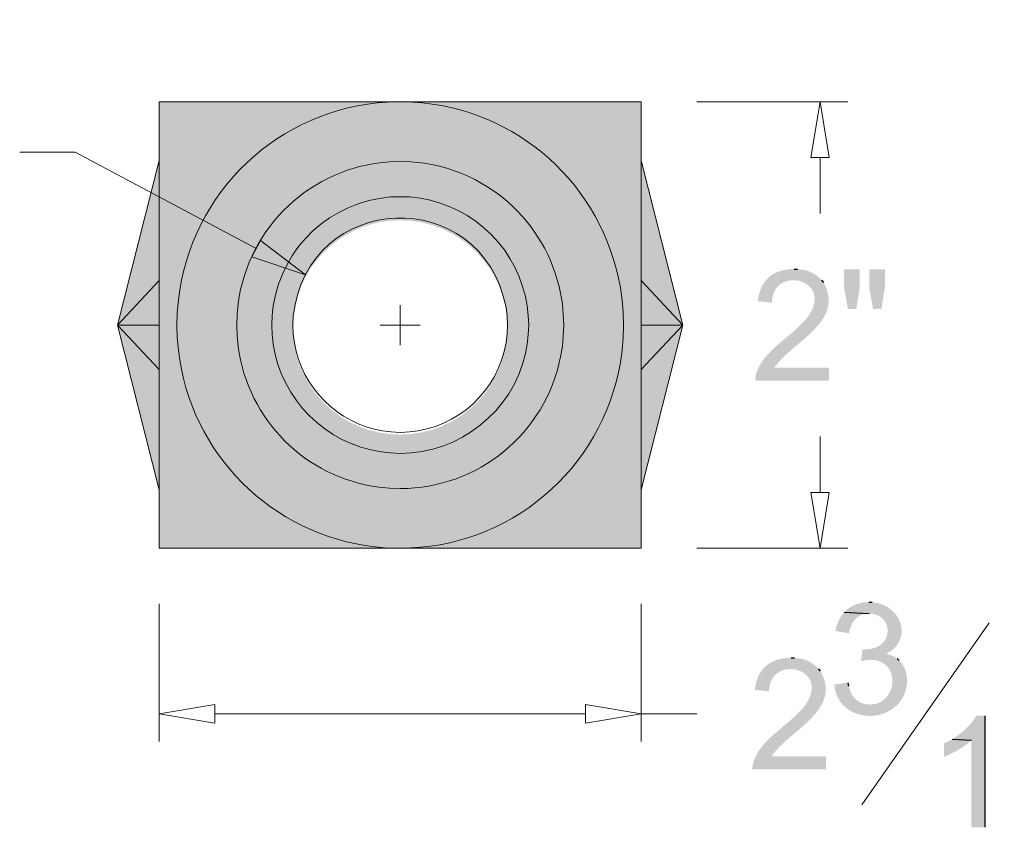
# Model space of a CAD drawing. Units: inches. Extents: x 51.3 to 63.3, y 78.8 to 88.2.
# Drawn here: x 53.8 to 58.3, y 78.8 to 82.4 of the extents above; entities that cross this region are included whole.
import ezdxf

# ---------------------------------------------------------------- set-up
doc = ezdxf.new("R2010")
doc.units = ezdxf.units.IN
doc.header["$MEASUREMENT"] = 0
doc.layers.add('Thick Drawing', color=253, linetype='Continuous', lineweight=60)

msp = doc.modelspace()

# ---------------------------------------------------------------- hatches: boundary and pattern name
at = {"true_color": 0x000007}
for points in [[(57.3353, 81.3023), (57.33201, 81.3023), (57.33201, 81.3023), (57.3214, 81.30199), (57.31107, 81.30123), (57.30104, 81.30003), (57.29131, 81.29837), (57.2819, 81.29626), (57.2728, 81.2937), (57.26404, 81.29069), (57.25561, 81.28724), (57.24753, 81.28334), (57.2398, 81.27899), (57.23242, 81.2742), (57.22542, 81.26896), (57.21879, 81.26328), (57.21255, 81.25715), (57.2067, 81.25058), (57.20125, 81.24356), (57.19621, 81.23611), (57.19159, 81.22821), (57.18739, 81.21987), (57.18362, 81.21109), (57.18029, 81.20186), (57.17741, 81.1922), (57.17499, 81.1821), (57.17303, 81.17156), (57.17303, 81.17156), (57.17106, 81.15645), (57.23478, 81.14988), (57.23478, 81.15186), (57.23478, 81.15186), (57.23506, 81.15907), (57.23571, 81.1661), (57.23673, 81.17293), (57.23811, 81.17955), (57.23986, 81.18595), (57.24196, 81.19212), (57.2444, 81.19804), (57.24719, 81.20371), (57.25032, 81.20911), (57.25377, 81.21424), (57.25754, 81.21908), (57.26164, 81.22363), (57.26604, 81.22787), (57.27075, 81.23179), (57.27576, 81.23538), (57.28106, 81.23862), (57.28665, 81.24152), (57.29252, 81.24406), (57.29867, 81.24622), (57.30509, 81.248), (57.31177, 81.24938), (57.3187, 81.25036), (57.32589, 81.25092), (57.33333, 81.25106), (57.33333, 81.25106), (57.45947, 81.25237), (57.45027, 81.26157), (57.45027, 81.26157), (57.44699, 81.26446), (57.44373, 81.26722), (57.44048, 81.26986), (57.43723, 81.27238), (57.43398, 81.27477), (57.43072, 81.27705), (57.42745, 81.27921), (57.42416, 81.28125), (57.42084, 81.28319), (57.4175, 81.28501), (57.41411, 81.28673), (57.41069, 81.28834), (57.40721, 81.28985), (57.40368, 81.29126), (57.4001, 81.29257), (57.39645, 81.29379), (57.39272, 81.29491), (57.38892, 81.29594), (57.38504, 81.29688), (57.38107, 81.29773), (57.37701, 81.2985), (57.37285, 81.29919), (57.36858, 81.2998), (57.36421, 81.30033), (57.36421, 81.30033), (57.35041, 81.3023)], [(57.63291, 81.30033), (57.56195, 81.30033), (57.56195, 81.21821), (57.57969, 81.12098), (57.6178, 81.12098), (57.63291, 81.21821)], [(57.74722, 81.30033), (57.67627, 81.30033), (57.67627, 81.21821), (57.69335, 81.12098), (57.73145, 81.12098), (57.74722, 81.21821)], [(57.45947, 81.25237), (57.33333, 81.25106), (57.34253, 81.25106), (57.35698, 81.24909), (57.35698, 81.24909), (57.36953, 81.24487), (57.38075, 81.23995), (57.39069, 81.2344), (57.39937, 81.22825), (57.40685, 81.22155), (57.41316, 81.21436), (57.41833, 81.20672), (57.42241, 81.19867), (57.42543, 81.19027), (57.42742, 81.18157), (57.42844, 81.17261), (57.42851, 81.16343), (57.42767, 81.1541), (57.42596, 81.14466), (57.42343, 81.13515), (57.4201, 81.12563), (57.41601, 81.11613), (57.41121, 81.10672), (57.40573, 81.09744), (57.39961, 81.08833), (57.39288, 81.07944), (57.38559, 81.07083), (57.37777, 81.06254), (57.36946, 81.05462), (57.36946, 81.05462), (57.36092, 81.04543), (57.35107, 81.03623), (57.35107, 81.03623), (57.34248, 81.02816), (57.33366, 81.0202), (57.32464, 81.01232), (57.31547, 81.00449), (57.30619, 80.9967), (57.29684, 80.98892), (57.28745, 80.98112), (57.27807, 80.97328), (57.26874, 80.96538), (57.2595, 80.95739), (57.25038, 80.94929), (57.24143, 80.94105), (57.2327, 80.93265), (57.22421, 80.92407), (57.21601, 80.91527), (57.20814, 80.90625), (57.20064, 80.89696), (57.19355, 80.8874), (57.18691, 80.87752), (57.18076, 80.86732), (57.17514, 80.85676), (57.17009, 80.84582), (57.16565, 80.83448), (57.16186, 80.82271), (57.16186, 80.82271), (57.15989, 80.80958), (57.15923, 80.79578), (57.49297, 80.79578), (57.49297, 80.85556), (57.24595, 80.85556), (57.24661, 80.85622), (57.24661, 80.85622), (57.257, 80.8703), (57.26883, 80.88418), (57.28189, 80.89788), (57.29598, 80.91147), (57.31088, 80.92498), (57.32639, 80.93847), (57.3423, 80.95199), (57.35841, 80.96557), (57.37452, 80.97927), (57.3904, 80.99313), (57.40587, 81.0072), (57.4207, 81.02153), (57.43471, 81.03616), (57.44767, 81.05115), (57.45938, 81.06653), (57.46964, 81.08236), (57.47823, 81.09869), (57.48496, 81.11555), (57.48962, 81.133), (57.492, 81.15108), (57.49189, 81.16984), (57.48909, 81.18934), (57.48338, 81.2096), (57.47458, 81.23069), (57.47458, 81.23069), (57.46801, 81.2412)], [(57.67495, 79.78996), (57.67429, 79.78996), (57.67429, 79.78996), (57.67005, 79.79019), (57.66569, 79.79024), (57.66124, 79.7901), (57.65671, 79.78979), (57.65211, 79.7893), (57.64746, 79.78865), (57.64277, 79.78783), (57.63806, 79.78685), (57.63334, 79.78571), (57.62863, 79.78442), (57.62393, 79.78299), (57.61927, 79.78142), (57.61466, 79.77971), (57.61011, 79.77787), (57.60563, 79.7759), (57.60125, 79.7738), (57.59697, 79.77159), (57.59281, 79.76927), (57.58878, 79.76683), (57.5849, 79.76429), (57.58119, 79.76165), (57.57765, 79.75891), (57.5743, 79.75608), (57.57115, 79.75317), (57.57115, 79.75317), (57.56195, 79.74463), (57.67627, 79.73937), (57.67627, 79.73937), (57.68921, 79.73837), (57.70112, 79.73594), (57.71196, 79.73221), (57.72172, 79.72731), (57.7304, 79.72136), (57.73797, 79.71448), (57.74442, 79.70681), (57.74975, 79.69847), (57.75393, 79.68959), (57.75695, 79.68029), (57.75879, 79.6707), (57.75945, 79.66095), (57.75891, 79.65116), (57.75716, 79.64146), (57.75417, 79.63197), (57.74994, 79.62282), (57.74446, 79.61414), (57.7377, 79.60606), (57.72966, 79.5987), (57.72032, 79.59218), (57.70967, 79.58663), (57.69769, 79.58219), (57.68437, 79.57897), (57.6697, 79.5771), (57.6697, 79.5771), (57.65524, 79.57645), (57.7781, 79.57119), (57.78861, 79.57973), (57.78861, 79.57973), (57.7975, 79.58977), (57.80501, 79.60014), (57.81115, 79.61078), (57.81599, 79.62162), (57.81956, 79.63261), (57.82191, 79.64369), (57.82307, 79.6548), (57.82309, 79.66587), (57.822, 79.67684), (57.81987, 79.68766), (57.81671, 79.69826), (57.81259, 79.70858), (57.80753, 79.71856), (57.80158, 79.72814), (57.79479, 79.73727), (57.7872, 79.74587), (57.77884, 79.75389), (57.76976, 79.76127), (57.76001, 79.76794), (57.74961, 79.77386), (57.73863, 79.77894), (57.7271, 79.78314), (57.71505, 79.7864), (57.70254, 79.78865), (57.70254, 79.78865), (57.6894, 79.78996)], [(57.56195, 79.74463), (57.55473, 79.73477), (57.55473, 79.73477), (57.55295, 79.73261), (57.55125, 79.73039), (57.5496, 79.72811), (57.54802, 79.72578), (57.5465, 79.72341), (57.54504, 79.72099), (57.54363, 79.71853), (57.54227, 79.71604), (57.54096, 79.71351), (57.5397, 79.71096), (57.53849, 79.70838), (57.53732, 79.70579), (57.53619, 79.70317), (57.5351, 79.70054), (57.53404, 79.6979), (57.53302, 79.69526), (57.53203, 79.69261), (57.53108, 79.68997), (57.53014, 79.68733), (57.52924, 79.6847), (57.52836, 79.68208), (57.52749, 79.67948), (57.52665, 79.67689), (57.52582, 79.67433), (57.52582, 79.67433), (57.52319, 79.65988), (57.58495, 79.64871), (57.58626, 79.65922), (57.58626, 79.65922), (57.58748, 79.66427), (57.58885, 79.66922), (57.59037, 79.67406), (57.59204, 79.6788), (57.59387, 79.68341), (57.59586, 79.6879), (57.59801, 79.69226), (57.60032, 79.69648), (57.60281, 79.70054), (57.60547, 79.70445), (57.6083, 79.7082), (57.61131, 79.71178), (57.6145, 79.71518), (57.61787, 79.7184), (57.62144, 79.72142), (57.62519, 79.72424), (57.62914, 79.72685), (57.63329, 79.72925), (57.63763, 79.73143), (57.64218, 79.73338), (57.64693, 79.73509), (57.6519, 79.73655), (57.65708, 79.73776), (57.66247, 79.73872), (57.66247, 79.73872), (57.67627, 79.73937)], [(57.64604, 79.5771), (57.63882, 79.52257), (57.64276, 79.52323), (57.65787, 79.52717), (57.67167, 79.52849), (57.68218, 79.52914), (57.8024, 79.5344), (57.79189, 79.54228), (57.78007, 79.5482), (57.76627, 79.55279), (57.75313, 79.55739), (57.75379, 79.55739), (57.76627, 79.56396), (57.7781, 79.57119), (57.65524, 79.57645)], [(57.3215, 79.53768), (57.31822, 79.53768), (57.31822, 79.53768), (57.30768, 79.53746), (57.29742, 79.53677), (57.28746, 79.53562), (57.27779, 79.53403), (57.26843, 79.53197), (57.25938, 79.52946), (57.25065, 79.5265), (57.24225, 79.52309), (57.23419, 79.51922), (57.22648, 79.5149), (57.21912, 79.51013), (57.21212, 79.50492), (57.20549, 79.49925), (57.19923, 79.49314), (57.19337, 79.48658), (57.18789, 79.47958), (57.18282, 79.47213), (57.17816, 79.46424), (57.17392, 79.4559), (57.1701, 79.44712), (57.16671, 79.4379), (57.16376, 79.42824), (57.16127, 79.41814), (57.15923, 79.4076), (57.15923, 79.4076), (57.15792, 79.39249), (57.22164, 79.38592), (57.22164, 79.38724), (57.22164, 79.38724), (57.22192, 79.39446), (57.22257, 79.4015), (57.22359, 79.40834), (57.22497, 79.41498), (57.22672, 79.4214), (57.22882, 79.42759), (57.23127, 79.43354), (57.23405, 79.43924), (57.23718, 79.44467), (57.24063, 79.44982), (57.2444, 79.45469), (57.2485, 79.45926), (57.2529, 79.46352), (57.25761, 79.46745), (57.26262, 79.47105), (57.26792, 79.4743), (57.27351, 79.47719), (57.27938, 79.47972), (57.28553, 79.48186), (57.29195, 79.48361), (57.29863, 79.48495), (57.30557, 79.48588), (57.31275, 79.48638), (57.32019, 79.48644), (57.32019, 79.48644), (57.44633, 79.48841), (57.43713, 79.49761), (57.43713, 79.49761), (57.43385, 79.5005), (57.43058, 79.50325), (57.42731, 79.50588), (57.42405, 79.50837), (57.42077, 79.51075), (57.41749, 79.513), (57.41419, 79.51513), (57.41087, 79.51715), (57.40753, 79.51905), (57.40416, 79.52085), (57.40075, 79.52254), (57.3973, 79.52413), (57.39381, 79.52563), (57.39027, 79.52702), (57.38667, 79.52832), (57.38301, 79.52953), (57.3793, 79.53066), (57.37551, 79.5317), (57.37165, 79.53266), (57.36771, 79.53354), (57.36368, 79.53435), (57.35957, 79.53509), (57.35537, 79.53576), (57.35107, 79.53637), (57.35107, 79.53637), (57.33661, 79.53768)], [(57.8024, 79.5344), (57.68218, 79.52914), (57.69532, 79.52849), (57.69532, 79.52849), (57.70967, 79.5261), (57.72268, 79.52217), (57.73435, 79.51683), (57.74471, 79.51022), (57.75375, 79.50247), (57.7615, 79.49374), (57.76795, 79.48416), (57.77313, 79.47386), (57.77704, 79.463), (57.7797, 79.4517), (57.78112, 79.44012), (57.7813, 79.42838), (57.78026, 79.41664), (57.77801, 79.40502), (57.77456, 79.39367), (57.76992, 79.38274), (57.7641, 79.37235), (57.75712, 79.36265), (57.74899, 79.35379), (57.73971, 79.34589), (57.7293, 79.3391), (57.71776, 79.33356), (57.70512, 79.32942), (57.69138, 79.3268), (57.69138, 79.3268), (57.67758, 79.32614), (57.80372, 79.32483), (57.81291, 79.33534), (57.81291, 79.33534), (57.81783, 79.34165), (57.82239, 79.34825), (57.82659, 79.35512), (57.83043, 79.36223), (57.83389, 79.36955), (57.83698, 79.37707), (57.83968, 79.38475), (57.84199, 79.39257), (57.84391, 79.40051), (57.84543, 79.40853), (57.84654, 79.41663), (57.84724, 79.42477), (57.84752, 79.43292), (57.84738, 79.44107), (57.84682, 79.44918), (57.84581, 79.45724), (57.84437, 79.46522), (57.84248, 79.47309), (57.84014, 79.48082), (57.83734, 79.4884), (57.83408, 79.4958), (57.83035, 79.50299), (57.82614, 79.50996), (57.82146, 79.51666), (57.82146, 79.51666), (57.8116, 79.52586)], [(57.44633, 79.48841), (57.32019, 79.48644), (57.32939, 79.48644), (57.34318, 79.48513), (57.34318, 79.48513), (57.35573, 79.48091), (57.36697, 79.47599), (57.37692, 79.47044), (57.38563, 79.46429), (57.39313, 79.45759), (57.39947, 79.4504), (57.40467, 79.44276), (57.40878, 79.43471), (57.41184, 79.42631), (57.41387, 79.41761), (57.41493, 79.40865), (57.41504, 79.39947), (57.41424, 79.39014), (57.41258, 79.3807), (57.41008, 79.37119), (57.40679, 79.36167), (57.40274, 79.35217), (57.39797, 79.34276), (57.39252, 79.33348), (57.38642, 79.32437), (57.37971, 79.31548), (57.37244, 79.30687), (57.36463, 79.29858), (57.35632, 79.29066), (57.35632, 79.29066), (57.34778, 79.28147), (57.33793, 79.27227), (57.33793, 79.27227), (57.32926, 79.2642), (57.32038, 79.25622), (57.31131, 79.24833), (57.3021, 79.24049), (57.29279, 79.23267), (57.28342, 79.22486), (57.27402, 79.21704), (57.26464, 79.20918), (57.25531, 79.20125), (57.24608, 79.19323), (57.23698, 79.18511), (57.22805, 79.17684), (57.21933, 79.16843), (57.21087, 79.15983), (57.2027, 79.15103), (57.19485, 79.14199), (57.18738, 79.13271), (57.18032, 79.12316), (57.1737, 79.1133), (57.16757, 79.10313), (57.16197, 79.09261), (57.15693, 79.08172), (57.1525, 79.07045), (57.14872, 79.05875), (57.14872, 79.05875), (57.14675, 79.04496), (57.14609, 79.03182), (57.47983, 79.03182), (57.47983, 79.0916), (57.23281, 79.0916), (57.23347, 79.09226), (57.23347, 79.09226), (57.24379, 79.10634), (57.25554, 79.12022), (57.26854, 79.13392), (57.28257, 79.14751), (57.29741, 79.16102), (57.31288, 79.1745), (57.32876, 79.18801), (57.34484, 79.20158), (57.36092, 79.21527), (57.37679, 79.22912), (57.39224, 79.24318), (57.40707, 79.25749), (57.42108, 79.2721), (57.43405, 79.28706), (57.44578, 79.30241), (57.45606, 79.31821), (57.46469, 79.33449), (57.47146, 79.35131), (57.47616, 79.36871), (57.47858, 79.38674), (57.47853, 79.40544), (57.4758, 79.42487), (57.47017, 79.44506), (57.46144, 79.46607), (57.46144, 79.46607), (57.45421, 79.47724)], [(57.57903, 79.42534), (57.51662, 79.4168), (57.51859, 79.40695), (57.51859, 79.40695), (57.52159, 79.39047), (57.52609, 79.37504), (57.53199, 79.36068), (57.53919, 79.34738), (57.54758, 79.33516), (57.55707, 79.32403), (57.56754, 79.31399), (57.57891, 79.30507), (57.59107, 79.29726), (57.60392, 79.29058), (57.61735, 79.28504), (57.63126, 79.28065), (57.64556, 79.27741), (57.66014, 79.27533), (57.67491, 79.27444), (57.68975, 79.27473), (57.70456, 79.27621), (57.71926, 79.2789), (57.73372, 79.2828), (57.74786, 79.28793), (57.76157, 79.2943), (57.77475, 79.3019), (57.7873, 79.31076), (57.79912, 79.32088), (57.79912, 79.32088), (57.80372, 79.32483), (57.67758, 79.32614), (57.67758, 79.32614), (57.67191, 79.3265), (57.66641, 79.32708), (57.66107, 79.32789), (57.6559, 79.32892), (57.6509, 79.33018), (57.64606, 79.33165), (57.64138, 79.33335), (57.63687, 79.33527), (57.63253, 79.3374), (57.62835, 79.33975), (57.62435, 79.34232), (57.62051, 79.34511), (57.61683, 79.34811), (57.61333, 79.35133), (57.60999, 79.35476), (57.60682, 79.35841), (57.60382, 79.36226), (57.60099, 79.36633), (57.59833, 79.37061), (57.59584, 79.37509), (57.59352, 79.37979), (57.59137, 79.38469), (57.58938, 79.38981), (57.58757, 79.39512), (57.58757, 79.39512), (57.58232, 79.40892)], [(58.20118, 79.27555), (58.16177, 79.27555), (58.15914, 79.27096), (58.15914, 79.27096), (58.15649, 79.26658), (58.15365, 79.26218), (58.15062, 79.25776), (58.14743, 79.25332), (58.14407, 79.24888), (58.14056, 79.24444), (58.13691, 79.24002), (58.13313, 79.23562), (58.12923, 79.23126), (58.12522, 79.22695), (58.12112, 79.22268), (58.11693, 79.21848), (58.11266, 79.21435), (58.10833, 79.2103), (58.10395, 79.20634), (58.09952, 79.20248), (58.09507, 79.19874), (58.09059, 79.19511), (58.0861, 79.1916), (58.08161, 79.18824), (58.07713, 79.18502), (58.07268, 79.18196), (58.06825, 79.17907), (58.06388, 79.17635), (58.06388, 79.17635), (58.05271, 79.16847), (58.14009, 79.16387), (58.14009, 78.76903), (58.20118, 78.76903)], [(58.05271, 79.16847), (58.04088, 79.1619), (58.02774, 79.15533), (58.01526, 79.14942), (58.01526, 79.08963), (58.01986, 79.09029), (58.01986, 79.09029), (58.02478, 79.09244), (58.02969, 79.09464), (58.03457, 79.09688), (58.03944, 79.09917), (58.0443, 79.1015), (58.04913, 79.10388), (58.05393, 79.10631), (58.05872, 79.10878), (58.06348, 79.11131), (58.06821, 79.11388), (58.07292, 79.11651), (58.07759, 79.1192), (58.08224, 79.12193), (58.08685, 79.12473), (58.09143, 79.12758), (58.09597, 79.13049), (58.10048, 79.13345), (58.10495, 79.13648), (58.10938, 79.13957), (58.11377, 79.14272), (58.11811, 79.14594), (58.12242, 79.14922), (58.12668, 79.15257), (58.13089, 79.15599), (58.13089, 79.15599), (58.14009, 79.16387)]]:
    msp.add_hatch(color=7, dxfattribs=at).paths.add_polyline_path(points)
at = {"layer": 'Thick Drawing'}
h = msp.add_hatch(color=256, dxfattribs=at)
h.dxf.hatch_style = 1
h.paths.add_polyline_path([(56.64154, 87.83322), (56.64154, 88.0993), (54.45515, 88.0993), (54.45515, 87.83322), (54.26594, 87.08559), (54.45515, 86.33862), (54.45515, 86.07255), (56.64154, 86.07255), (56.64154, 86.33862), (56.83075, 87.08559)])
h.paths.add_polyline_path([(56.03428, 87.07557, -1), (55.06143, 87.07557, -1)], flags=16)
edge = h.paths.add_edge_path()
edge.add_spline(control_points=[(56.28678, 84.99709), (56.29269, 85.13834), (56.35773, 85.27105), (56.46547, 85.36302)], knot_values=[0, 0, 0, 0, 1, 1, 1, 1], degree=3, periodic=0)
edge.add_line((56.46547, 85.36302), (56.47031, 85.3667))
edge.add_spline(control_points=[(56.47031, 85.3667), (56.51819, 85.39785), (56.55224, 85.44881), (56.56008, 85.50756)], knot_values=[0.337686, 0.337686, 0.337686, 0.337686, 1, 1, 1, 1], degree=3, periodic=0)
edge.add_line((56.56008, 85.50756), (56.56139, 85.53383))
edge.add_line((56.56139, 85.53383), (56.56008, 85.55946))
edge.add_spline(control_points=[(56.56008, 85.55946), (56.54956, 85.64815), (56.47598, 85.72041), (56.38795, 85.73092)], knot_values=[0, 0, 0, 0, 1, 1, 1, 1], degree=3, periodic=0)
edge.add_line((56.38795, 85.73092), (56.36233, 85.7329))
edge.add_line((56.36233, 85.7329), (54.73436, 85.7329))
edge.add_line((54.73436, 85.7329), (54.70808, 85.73092))
edge.add_spline(control_points=[(54.70808, 85.73092), (54.62005, 85.72041), (54.54713, 85.64815), (54.53661, 85.55946)], knot_values=[0, 0, 0, 0, 1, 1, 1, 1], degree=3, periodic=0)
edge.add_line((54.53661, 85.55946), (54.53464, 85.53383))
edge.add_line((54.53464, 85.53383), (54.53661, 85.50756))
edge.add_spline(control_points=[(54.53661, 85.50756), (54.54437, 85.44935), (54.5776, 85.39879), (54.62459, 85.36756)], knot_values=[0, 0, 0, 0, 0.6562318, 0.6562318, 0.6562318, 0.6562318], degree=3, periodic=0)
edge.add_line((54.62459, 85.36756), (54.63056, 85.36302))
edge.add_spline(control_points=[(54.63056, 85.36302), (54.7383, 85.27105), (54.80334, 85.13834), (54.80991, 84.99709)], knot_values=[0, 0, 0, 0, 1, 1, 1, 1], degree=3, periodic=0)
edge.add_line((54.80991, 84.99709), (54.81056, 84.95547))
edge.add_line((54.81056, 84.95547), (54.79546, 84.95439))
edge.add_spline(control_points=[(54.79546, 84.95439), (54.74619, 84.9465), (54.70283, 84.90512), (54.69626, 84.85519)], knot_values=[0, 0, 0, 0, 1, 1, 1, 1], degree=3, periodic=0)
edge.add_line((54.69626, 84.85519), (54.69429, 84.83548))
edge.add_line((54.69429, 84.83548), (54.67195, 84.83416))
edge.add_spline(control_points=[(54.67195, 84.83416), (54.60297, 84.82562), (54.54647, 84.76847), (54.53661, 84.69948)], knot_values=[0, 0, 0, 0, 1, 1, 1, 1], degree=3, periodic=0)
edge.add_line((54.53661, 84.69948), (54.53464, 84.67649))
edge.add_line((54.53464, 84.67649), (54.53661, 84.65415))
edge.add_spline(control_points=[(54.53661, 84.65415), (54.54713, 84.5832), (54.601, 84.52933), (54.67195, 84.51882)], knot_values=[0, 0, 0, 0, 1, 1, 1, 1], degree=3, periodic=0)
edge.add_line((54.67195, 84.51882), (54.69429, 84.51685))
edge.add_line((54.69429, 84.51685), (54.45515, 84.51685))
edge.add_line((54.45515, 84.51685), (54.45515, 84.50436))
edge.add_line((54.45515, 84.50436), (54.26594, 83.75673))
edge.add_line((54.26594, 83.75673), (54.45515, 83.0091))
edge.add_line((54.45515, 83.0091), (54.45515, 82.99728))
edge.add_line((54.45515, 82.99728), (54.69429, 82.99728))
edge.add_line((54.69429, 82.99728), (54.67195, 82.99597))
edge.add_spline(control_points=[(54.67195, 82.99597), (54.60231, 82.98611), (54.54581, 82.92961), (54.53661, 82.85997)], knot_values=[0, 0, 0, 0, 1, 1, 1, 1], degree=3, periodic=0)
edge.add_line((54.53661, 82.85997), (54.53464, 82.83764))
edge.add_line((54.53464, 82.83764), (54.53661, 82.81464))
edge.add_spline(control_points=[(54.53661, 82.81464), (54.54581, 82.74566), (54.60231, 82.68916), (54.67195, 82.67931)], knot_values=[0, 0, 0, 0, 1, 1, 1, 1], degree=3, periodic=0)
edge.add_line((54.67195, 82.67931), (54.69429, 82.67799))
edge.add_line((54.69429, 82.67799), (54.80663, 82.67799))
edge.add_line((54.80663, 82.67799), (54.80794, 82.655))
edge.add_spline(control_points=[(54.80794, 82.655), (54.81648, 82.58667), (54.87495, 82.5282), (54.94328, 82.52032)], knot_values=[0, 0, 0, 0, 1, 1, 1, 1], degree=3, periodic=0)
edge.add_line((54.94328, 82.52032), (54.96627, 82.51901))
edge.add_line((54.96627, 82.51901), (56.13108, 82.51901))
edge.add_line((56.13108, 82.51901), (56.15341, 82.52032))
edge.add_spline(control_points=[(56.15341, 82.52032), (56.22174, 82.52952), (56.27955, 82.58667), (56.28809, 82.655)], knot_values=[0, 0, 0, 0, 1, 1, 1, 1], degree=3, periodic=0)
edge.add_line((56.28809, 82.655), (56.29006, 82.67799))
edge.add_line((56.29006, 82.67799), (56.40175, 82.67799))
edge.add_line((56.40175, 82.67799), (56.42408, 82.67931))
edge.add_spline(control_points=[(56.42408, 82.67931), (56.49372, 82.68916), (56.55022, 82.74566), (56.56008, 82.81464)], knot_values=[0, 0, 0, 0, 1, 1, 1, 1], degree=3, periodic=0)
edge.add_line((56.56008, 82.81464), (56.56139, 82.83764))
edge.add_line((56.56139, 82.83764), (56.56008, 82.85997))
edge.add_spline(control_points=[(56.56008, 82.85997), (56.55022, 82.92961), (56.49372, 82.98611), (56.42408, 82.99597)], knot_values=[0, 0, 0, 0, 1, 1, 1, 1], degree=3, periodic=0)
edge.add_line((56.42408, 82.99597), (56.40175, 82.99728))
edge.add_line((56.40175, 82.99728), (56.64154, 82.99728))
edge.add_line((56.64154, 82.99728), (56.64154, 83.0091))
edge.add_line((56.64154, 83.0091), (56.83075, 83.75673))
edge.add_line((56.83075, 83.75673), (56.64154, 84.50436))
edge.add_line((56.64154, 84.50436), (56.64154, 84.51685))
edge.add_line((56.64154, 84.51685), (56.40175, 84.51685))
edge.add_line((56.40175, 84.51685), (56.42408, 84.51882))
edge.add_spline(control_points=[(56.42408, 84.51882), (56.49504, 84.52933), (56.54956, 84.5832), (56.56008, 84.65415)], knot_values=[0, 0, 0, 0, 1, 1, 1, 1], degree=3, periodic=0)
edge.add_line((56.56008, 84.65415), (56.56139, 84.67649))
edge.add_line((56.56139, 84.67649), (56.56008, 84.69948))
edge.add_spline(control_points=[(56.56008, 84.69948), (56.55022, 84.76847), (56.49307, 84.82562), (56.42408, 84.83416)], knot_values=[0, 0, 0, 0, 1, 1, 1, 1], degree=3, periodic=0)
edge.add_line((56.42408, 84.83416), (56.40175, 84.83548))
edge.add_line((56.40175, 84.83548), (56.39978, 84.85519))
edge.add_spline(control_points=[(56.39978, 84.85519), (56.39321, 84.90512), (56.34985, 84.9465), (56.30057, 84.95439)], knot_values=[0, 0, 0, 0, 1, 1, 1, 1], degree=3, periodic=0)
edge.add_line((56.30057, 84.95439), (56.28548, 84.95547))
edge.add_line((56.28548, 84.95547), (56.28678, 84.99709))
h.paths.add_polyline_path([(56.03516, 83.75673, -1), (55.06153, 83.75673, -1)], flags=16)
h.paths.add_polyline_path([(56.64154, 81.79568), (56.64154, 82.0611), (54.45515, 82.0611), (54.45515, 81.79568), (54.26594, 81.04805), (54.45515, 80.30042), (54.45515, 80.03567), (56.64154, 80.03567), (56.64154, 80.30042), (56.83075, 81.04805)])
h.paths.add_polyline_path([(56.03428, 81.03738, -1), (55.06143, 81.03738, -1)], flags=16)
edge = h.paths.add_edge_path()
edge.add_line((60.85008, 84.51685), (60.69044, 84.51685))
edge.add_line((60.69044, 84.51685), (60.71277, 84.51882))
edge.add_spline(control_points=[(60.71277, 84.51882), (60.78438, 84.52933), (60.83825, 84.58254), (60.84877, 84.65415)], knot_values=[0, 0, 0, 0, 1, 1, 1, 1], degree=3, periodic=0)
edge.add_line((60.84877, 84.65415), (60.85008, 84.67649))
edge.add_line((60.85008, 84.67649), (60.84877, 84.69948))
edge.add_spline(control_points=[(60.84877, 84.69948), (60.83891, 84.76847), (60.78241, 84.82562), (60.71277, 84.83416)], knot_values=[0, 0, 0, 0, 1, 1, 1, 1], degree=3, periodic=0)
edge.add_line((60.71277, 84.83416), (60.69044, 84.83548))
edge.add_line((60.69044, 84.83548), (60.68847, 84.85519))
edge.add_spline(control_points=[(60.68847, 84.85519), (60.6819, 84.90512), (60.63854, 84.9465), (60.58926, 84.95439)], knot_values=[0, 0, 0, 0, 1, 1, 1, 1], degree=3, periodic=0)
edge.add_line((60.58926, 84.95439), (60.57547, 84.95537))
edge.add_line((60.57547, 84.95537), (60.57547, 84.99709))
edge.add_spline(control_points=[(60.57547, 84.99709), (60.58138, 85.13834), (60.64642, 85.27105), (60.75416, 85.36302)], knot_values=[0, 0, 0, 0, 1, 1, 1, 1], degree=3, periodic=0)
edge.add_line((60.75416, 85.36302), (60.7826, 85.38464))
edge.add_spline(control_points=[(60.7826, 85.38464), (60.8179, 85.41577), (60.84229, 85.459), (60.84877, 85.50756)], knot_values=[0.4525678, 0.4525678, 0.4525678, 0.4525678, 1, 1, 1, 1], degree=3, periodic=0)
edge.add_line((60.84877, 85.50756), (60.85008, 85.53383))
edge.add_line((60.85008, 85.53383), (60.84877, 85.55946))
edge.add_spline(control_points=[(60.84877, 85.55946), (60.83825, 85.64815), (60.76467, 85.72041), (60.67664, 85.73092)], knot_values=[0, 0, 0, 0, 1, 1, 1, 1], degree=3, periodic=0)
edge.add_line((60.67664, 85.73092), (60.65102, 85.7329))
edge.add_line((60.65102, 85.7329), (59.02371, 85.7329))
edge.add_line((59.02371, 85.7329), (58.99743, 85.73092))
edge.add_spline(control_points=[(58.99743, 85.73092), (58.90939, 85.72107), (58.83581, 85.64815), (58.8253, 85.55946)], knot_values=[0, 0, 0, 0, 1, 1, 1, 1], degree=3, periodic=0)
edge.add_line((58.8253, 85.55946), (58.82333, 85.53383))
edge.add_line((58.82333, 85.53383), (58.8253, 85.50756))
edge.add_spline(control_points=[(58.8253, 85.50756), (58.83302, 85.44966), (58.86621, 85.39905), (58.913, 85.36777)], knot_values=[0, 0, 0, 0, 0.6527486, 0.6527486, 0.6527486, 0.6527486], degree=3, periodic=0)
edge.add_line((58.913, 85.36777), (58.91925, 85.36302))
edge.add_spline(control_points=[(58.91925, 85.36302), (59.02699, 85.27105), (59.09203, 85.139), (59.0986, 84.99709)], knot_values=[0, 0, 0, 0, 1, 1, 1, 1], degree=3, periodic=0)
edge.add_line((59.0986, 84.99709), (59.09925, 84.95547))
edge.add_line((59.09925, 84.95547), (59.08415, 84.95439))
edge.add_spline(control_points=[(59.08415, 84.95439), (59.03422, 84.9465), (58.99283, 84.90577), (58.98495, 84.85519)], knot_values=[0, 0, 0, 0, 1, 1, 1, 1], degree=3, periodic=0)
edge.add_line((58.98495, 84.85519), (58.98298, 84.83548))
edge.add_line((58.98298, 84.83548), (58.96064, 84.83416))
edge.add_spline(control_points=[(58.96064, 84.83416), (58.89034, 84.82431), (58.83647, 84.76912), (58.8253, 84.69948)], knot_values=[0, 0, 0, 0, 1, 1, 1, 1], degree=3, periodic=0)
edge.add_line((58.8253, 84.69948), (58.82333, 84.67649))
edge.add_line((58.82333, 84.67649), (58.8253, 84.65415))
edge.add_spline(control_points=[(58.8253, 84.65415), (58.83713, 84.58254), (58.88837, 84.52999), (58.96064, 84.51882)], knot_values=[0, 0, 0, 0, 1, 1, 1, 1], degree=3, periodic=0)
edge.add_line((58.96064, 84.51882), (58.98298, 84.51685))
edge.add_line((58.98298, 84.51685), (58.82333, 84.51685))
edge.add_line((58.82333, 84.51685), (58.82333, 82.99728))
edge.add_line((58.82333, 82.99728), (58.98298, 82.99728))
edge.add_line((58.98298, 82.99728), (58.96064, 82.99597))
edge.add_spline(control_points=[(58.96064, 82.99597), (58.89166, 82.98677), (58.8345, 82.92895), (58.8253, 82.85997)], knot_values=[0, 0, 0, 0, 1, 1, 1, 1], degree=3, periodic=0)
edge.add_line((58.8253, 82.85997), (58.82333, 82.83764))
edge.add_line((58.82333, 82.83764), (58.8253, 82.81464))
edge.add_spline(control_points=[(58.8253, 82.81464), (58.8345, 82.74632), (58.89166, 82.6885), (58.96064, 82.67931)], knot_values=[0, 0, 0, 0, 1, 1, 1, 1], degree=3, periodic=0)
edge.add_line((58.96064, 82.67931), (58.98298, 82.67799))
edge.add_line((58.98298, 82.67799), (59.09532, 82.67799))
edge.add_line((59.09532, 82.67799), (59.09663, 82.655))
edge.add_spline(control_points=[(59.09663, 82.655), (59.10649, 82.58602), (59.16233, 82.52886), (59.23197, 82.52032)], knot_values=[0, 0, 0, 0, 1, 1, 1, 1], degree=3, periodic=0)
edge.add_line((59.23197, 82.52032), (59.25496, 82.51901))
edge.add_line((59.25496, 82.51901), (60.41977, 82.51901))
edge.add_line((60.41977, 82.51901), (60.4421, 82.52032))
edge.add_spline(control_points=[(60.4421, 82.52032), (60.51043, 82.52952), (60.56824, 82.58667), (60.57678, 82.655)], knot_values=[0, 0, 0, 0, 1, 1, 1, 1], degree=3, periodic=0)
edge.add_line((60.57678, 82.655), (60.57875, 82.67799))
edge.add_line((60.57875, 82.67799), (60.69044, 82.67799))
edge.add_line((60.69044, 82.67799), (60.71277, 82.67931))
edge.add_spline(control_points=[(60.71277, 82.67931), (60.78175, 82.6885), (60.83957, 82.74566), (60.84877, 82.81464)], knot_values=[0, 0, 0, 0, 1, 1, 1, 1], degree=3, periodic=0)
edge.add_line((60.84877, 82.81464), (60.85008, 82.83764))
edge.add_line((60.85008, 82.83764), (60.84877, 82.85997))
edge.add_spline(control_points=[(60.84877, 82.85997), (60.83957, 82.92961), (60.78175, 82.98677), (60.71277, 82.99597)], knot_values=[0, 0, 0, 0, 1, 1, 1, 1], degree=3, periodic=0)
edge.add_line((60.71277, 82.99597), (60.69044, 82.99728))
edge.add_line((60.69044, 82.99728), (60.85008, 82.99728))
edge.add_line((60.85008, 82.99728), (60.85008, 84.51685))

# ---------------------------------------------------------------- linework, layer by layer
at = {"color": 7, "linetype": 'Continuous', "lineweight": -2, "true_color": 0x000007}
for p, q in [((57.3353, 81.3023), (57.35041, 81.3023)), ((57.45947, 81.25237), (57.46801, 81.2412)), ((57.67495, 79.78996), (57.6894, 79.78996)), ((57.56195, 79.74463), (57.67627, 79.73937)), ((57.3215, 79.53768), (57.33661, 79.53768)), ((57.8024, 79.5344), (57.8116, 79.52586)), ((57.44633, 79.48841), (57.45421, 79.47724)), ((57.57903, 79.42534), (57.58232, 79.40892)), ((58.20118, 79.27555), (58.20118, 78.76903)), ((58.05271, 79.16847), (58.14009, 79.16387))]:
    msp.add_line(p, q, dxfattribs=at)
at = {"color": 7, "linetype": 'Continuous', "lineweight": 20, "true_color": 0x000007}
for points in [[(56.64154, 82.0611), (54.45515, 82.0611), (54.45515, 80.03567)], [(56.64154, 82.0611), (56.64154, 80.03567), (54.45515, 80.03567)], [(55.6055, 82.05979), (55.54835, 82.0611), (55.49119, 82.05979)], [(56.89382, 82.0611), (57.57903, 82.0611), (57.57903, 82.0611)], [(53.82183, 81.83247), (54.07411, 81.83247), (54.89532, 81.39559)], [(54.45515, 81.79568), (54.26594, 81.04805), (54.45515, 80.84637)], [(56.64154, 81.79568), (56.83075, 81.04805), (56.64154, 80.84637)], [(57.4529, 81.80882), (57.4529, 81.55458), (57.4529, 81.55458)], [(55.59696, 81.78911), (55.54835, 81.78977), (55.49907, 81.78911)], [(55.5917, 81.62947), (55.54835, 81.63079), (55.50433, 81.62947)], [(54.45515, 81.04805), (54.26594, 81.04805), (54.45515, 81.25106)], [(56.56139, 81.04805), (56.56008, 81.10521), (56.55482, 81.16171), (56.54694, 81.21821)], [(56.64154, 81.04805), (56.83075, 81.04805), (56.64154, 81.25106)], [(56.13108, 81.04805), (56.12911, 81.09207), (56.12385, 81.13543), (56.11597, 81.17748)], [(56.29006, 81.04805), (56.28809, 81.09667), (56.28415, 81.14463), (56.27561, 81.19259)], [(54.54187, 81.16171), (54.53661, 81.10521), (54.53464, 81.04805), (54.53661, 80.99156), (54.54187, 80.9344)], [(54.81254, 81.14463), (54.80794, 81.09667), (54.80663, 81.04805), (54.80794, 81.0001), (54.81254, 80.95148)], [(54.97218, 81.13543), (54.96693, 81.09207), (54.96627, 81.04805), (54.96693, 81.00535), (54.97218, 80.96133)], [(55.54835, 80.95739), (55.54835, 81.13872), (55.54835, 81.13872)], [(56.03516, 81.04805), (56.03319, 81.08879), (56.02859, 81.12886)], [(55.06285, 81.08879), (55.06153, 81.04805), (55.06285, 81.00798), (55.0681, 80.9679)], [(54.26594, 81.04805), (54.45515, 80.30042), (54.45515, 80.30042)], [(55.45703, 81.04805), (55.63901, 81.04805), (55.63901, 81.04805)], [(56.02005, 80.92849), (56.02859, 80.9679), (56.03319, 81.00798), (56.03516, 81.04805)], [(56.11597, 80.91863), (56.12385, 80.96133), (56.12911, 81.00535), (56.13108, 81.04805)], [(56.27561, 80.90352), (56.28415, 80.95148), (56.28809, 81.0001), (56.29006, 81.04805)], [(56.54694, 80.87856), (56.55482, 80.9344), (56.56008, 80.99156), (56.56139, 81.04805)], [(56.83075, 81.04805), (56.64154, 80.30042), (56.64154, 80.30042)], [(55.46819, 80.56781), (55.50761, 80.56321), (55.54835, 80.56124)], [(57.4529, 80.28794), (57.4529, 80.54285), (57.4529, 80.54285)], [(55.46163, 80.47321), (55.50433, 80.46795), (55.54835, 80.46598)], [(55.45111, 80.31291), (55.49907, 80.30831), (55.54835, 80.30634)], [(55.43469, 80.04158), (55.49119, 80.03632), (55.54835, 80.03567)], [(56.89382, 80.03567), (57.57903, 80.03567), (57.57903, 80.03567)], [(54.45515, 79.78339), (54.45515, 79.15796), (54.45515, 79.15796)], [(56.64154, 79.78339), (56.64154, 79.15796), (56.64154, 79.15796)], [(57.6421, 78.87086), (58.22089, 79.69733), (58.22089, 79.69733)], [(54.70743, 79.28409), (56.38926, 79.28409), (56.38926, 79.28409)], [(56.64154, 79.28409), (56.89382, 79.28409), (56.89382, 79.28409)]]:
    msp.add_lwpolyline(points, dxfattribs=at)
for points in [[(57.41085, 81.80882), (57.4529, 82.0611), (57.49494, 81.80882)], [(54.91503, 81.43238), (55.11869, 81.27668), (54.87561, 81.35814)], [(57.49494, 80.28794), (57.4529, 80.03567), (57.41085, 80.28794)], [(54.70743, 79.24205), (54.45515, 79.28409), (54.70743, 79.32614)], [(56.38926, 79.32614), (56.64154, 79.28409), (56.38926, 79.24205)]]:
    msp.add_lwpolyline(points, close=True, dxfattribs=at)
for points in [[(55.49119, 82.05979), (54.99715, 82.03154), (54.59705, 81.65247), (54.54187, 81.16171)], [(56.54694, 81.21821), (56.46613, 81.68466), (56.07852, 82.03285), (55.6055, 82.05979)], [(55.49907, 81.78911), (55.14431, 81.76349), (54.86116, 81.49742), (54.81254, 81.14463)], [(56.27561, 81.19259), (56.20991, 81.52304), (55.93267, 81.76546), (55.59696, 81.78911)], [(56.02859, 81.12886), (55.91493, 81.69188), (55.12854, 81.65904), (55.06285, 81.08879)], [(55.50433, 81.62947), (55.233, 81.60713), (55.01423, 81.40479), (54.97218, 81.13543)], [(56.11597, 81.17748), (56.05947, 81.42713), (55.84661, 81.60911), (55.5917, 81.62947)], [(54.81254, 80.95148), (54.85787, 80.61774), (55.11737, 80.35692), (55.45111, 80.31291)], [(54.97218, 80.96133), (55.00963, 80.70972), (55.20935, 80.51), (55.46163, 80.47321)], [(55.0681, 80.9679), (55.10226, 80.76293), (55.26322, 80.60197), (55.46819, 80.56781)], [(54.54187, 80.9344), (54.59508, 80.46467), (54.9643, 80.09545), (55.43469, 80.04158)], [(55.54835, 80.56124), (55.7704, 80.56124), (55.96552, 80.713), (56.02005, 80.92849)], [(55.54835, 80.46598), (55.81705, 80.46467), (56.0575, 80.65584), (56.11597, 80.91863)], [(55.54835, 80.30634), (55.90179, 80.30634), (56.20663, 80.55664), (56.27561, 80.90352)], [(55.54835, 80.03567), (56.04173, 80.03435), (56.46416, 80.3924), (56.54694, 80.87856)]]:
    msp.add_open_spline(points, degree=3, dxfattribs=at)

doc.saveas('drawing.dxf')
